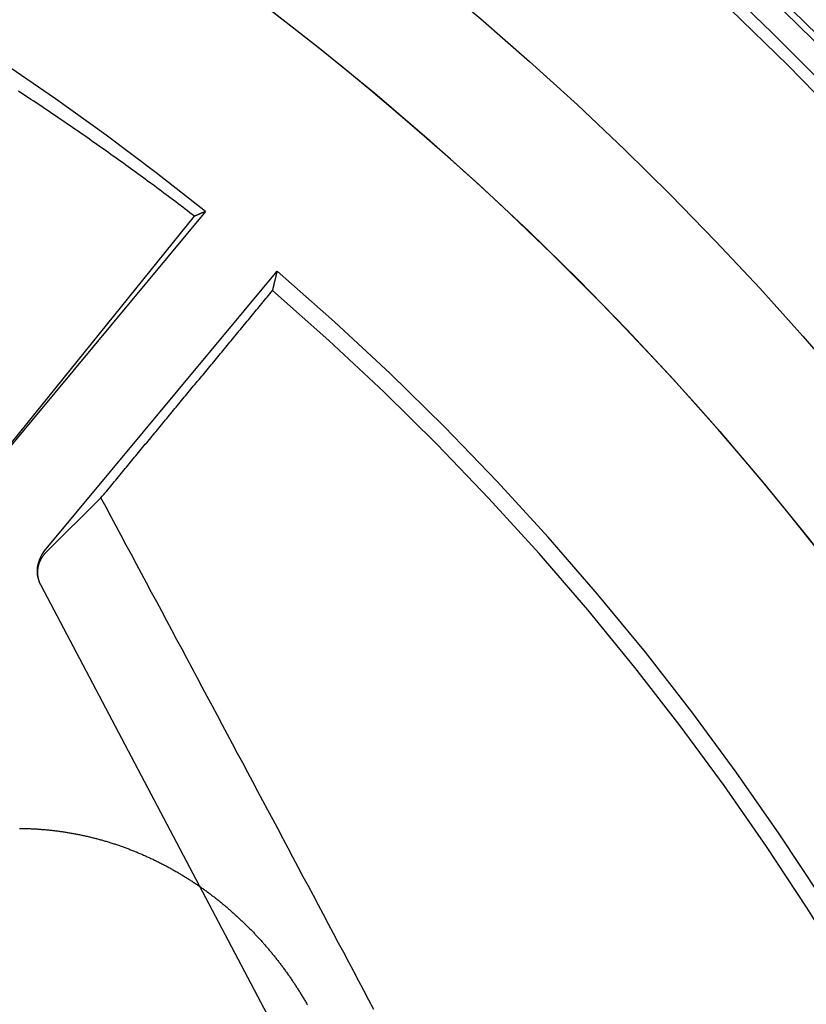
# Model space of a CAD drawing. Extents: x -59 to 290, y -231 to 1500.
# Drawn here: x 26 to 38, y 643 to 659 of the extents above; entities that cross this region are included whole.
import ezdxf

# ---------------------------------------------------------------- set-up
doc = ezdxf.new("R2010")
doc.units = 0
doc.header["$LTSCALE"] = 10
doc.linetypes.add('VERDECKT', pattern=[9.525, 6.35, -3.175])
doc.layers.get('0').update_dxf_attribs({"linetype": 'CONTINUOUS'})
doc.layers.add('STEMPEL', color=3, linetype='CONTINUOUS')

# ---------------------------------------------------------------- blocks, each defined once
blk = doc.blocks.new('A$C354DD62E')
at = {"color": 1, "linetype": 'VERDECKT', "extrusion": (0, 1, -2e-16)}
for p, q in [((28.70737, 655.70748), (24.70916, 650.89774)), ((24.70676, 650.89974), (28.53411, 655.6307)), ((26.12694, 650.25678), (29.86087, 654.74861)), ((26.15158, 650.23629), (27.0316, 651.10987)), ((36.00435, 630.87152), (26.0692, 649.70385))]:
    blk.add_line(p, q, dxfattribs=at)
at = {"color": 1, "linetype": 'VERDECKT'}
for points in [[(28.5341, 655.631, 0), (28.4964, 655.66, 0), (28.4587, 655.688, 0), (28.4209, 655.717, 0), (28.3831, 655.746, 0), (28.3453, 655.775, 0), (28.3074, 655.803, 0), (28.2696, 655.832, 0), (28.2317, 655.861, 0), (28.1937, 655.889, 0), (28.1557, 655.918, 0), (28.1178, 655.946, 0), (28.0797, 655.975, 0), (28.0417, 656.003, 0), (28.0036, 656.032, 0), (27.9655, 656.06, 0), (27.9273, 656.088, 0), (27.8892, 656.117, 0), (27.851, 656.145, 0), (27.8127, 656.173, 0), (27.7745, 656.201, 0), (27.7362, 656.229, 0), (27.6979, 656.258, 0), (27.6596, 656.286, 0), (27.6212, 656.314, 0), (27.5828, 656.342, 0), (27.5444, 656.369, 0), (27.5059, 656.397, 0), (27.4674, 656.425, 0), (27.4289, 656.453, 0), (27.3904, 656.481, 0), (27.3518, 656.509, 0), (27.3132, 656.536, 0), (27.2746, 656.564, 0), (27.236, 656.592, 0), (27.1973, 656.619, 0), (27.1586, 656.647, 0), (27.1198, 656.674, 0), (27.0811, 656.702, 0), (27.0423, 656.729, 0), (27.0035, 656.756, 0), (26.9646, 656.784, 0), (26.9258, 656.811, 0), (26.8869, 656.838, 0), (26.8479, 656.866, 0), (26.809, 656.893, 0), (26.77, 656.92, 0), (26.731, 656.947, 0), (26.692, 656.974, 0), (26.6529, 657.001, 0), (26.6138, 657.028, 0), (26.5747, 657.055, 0), (26.5355, 657.082, 0), (26.4964, 657.109, 0), (26.4572, 657.136, 0), (26.4179, 657.162, 0), (26.3787, 657.189, 0), (26.3394, 657.216, 0), (26.3001, 657.243, 0), (26.2608, 657.269, 0), (26.2214, 657.296, 0), (26.182, 657.322, 0), (26.1426, 657.349, 0), (26.1031, 657.375, 0), (26.0637, 657.402, 0), (26.0242, 657.428, 0), (25.9847, 657.454, 0), (25.9451, 657.481, 0), (25.9055, 657.507, 0), (25.8659, 657.533, 0), (25.8263, 657.56, 0), (25.7866, 657.586, 0), (25.747, 657.612, 0), (25.7072, 657.638, 0)], [(27.0316, 651.11, 0), (27.0532, 651.136, 0), (27.0748, 651.162, 0), (27.0963, 651.188, 0), (27.1179, 651.214, 0), (27.1395, 651.24, 0), (27.1611, 651.266, 0), (27.1826, 651.292, 0), (27.2042, 651.318, 0), (27.2258, 651.344, 0), (27.2474, 651.37, 0), (27.2689, 651.396, 0), (27.2905, 651.422, 0), (27.3121, 651.449, 0), (27.3336, 651.475, 0), (27.3552, 651.501, 0), (27.3768, 651.527, 0), (27.3983, 651.553, 0), (27.4199, 651.579, 0), (27.4415, 651.605, 0), (27.463, 651.631, 0), (27.4846, 651.657, 0), (27.5061, 651.683, 0), (27.5277, 651.709, 0), (27.5493, 651.735, 0), (27.5708, 651.761, 0), (27.5924, 651.787, 0), (27.6139, 651.813, 0), (27.6355, 651.839, 0), (27.6571, 651.865, 0), (27.6786, 651.891, 0), (27.7002, 651.917, 0), (27.7217, 651.943, 0), (27.7433, 651.969, 0), (27.7648, 651.995, 0), (27.7864, 652.021, 0), (27.8079, 652.047, 0), (27.8295, 652.073, 0), (27.851, 652.099, 0), (27.8726, 652.125, 0), (27.8941, 652.151, 0), (27.9157, 652.177, 0), (27.9372, 652.203, 0), (27.9587, 652.229, 0), (27.9803, 652.255, 0), (28.0018, 652.281, 0), (28.0234, 652.307, 0), (28.0449, 652.334, 0), (28.0665, 652.36, 0), (28.088, 652.386, 0), (28.1095, 652.412, 0), (28.1311, 652.438, 0), (28.1526, 652.464, 0), (28.1741, 652.49, 0), (28.1957, 652.516, 0), (28.2172, 652.542, 0), (28.2387, 652.568, 0), (28.2603, 652.594, 0), (28.2818, 652.62, 0), (28.3033, 652.646, 0), (28.3249, 652.672, 0), (28.3464, 652.698, 0), (28.3679, 652.724, 0), (28.3895, 652.75, 0), (28.411, 652.776, 0), (28.4325, 652.802, 0), (28.454, 652.828, 0), (28.4756, 652.854, 0), (28.4971, 652.88, 0), (28.5186, 652.906, 0), (28.5401, 652.932, 0), (28.5616, 652.958, 0), (28.5832, 652.984, 0), (28.6047, 653.01, 0), (28.6262, 653.036, 0), (28.6477, 653.061, 0), (28.6692, 653.087, 0), (28.6907, 653.113, 0), (28.7123, 653.139, 0), (28.7338, 653.165, 0), (28.7553, 653.191, 0), (28.7768, 653.217, 0), (28.7983, 653.243, 0), (28.8198, 653.269, 0), (28.8413, 653.295, 0), (28.8628, 653.321, 0), (28.8843, 653.347, 0), (28.9058, 653.373, 0), (28.9273, 653.399, 0), (28.9489, 653.425, 0), (28.9704, 653.451, 0), (28.9919, 653.477, 0), (29.0134, 653.503, 0), (29.0349, 653.529, 0), (29.0564, 653.555, 0), (29.0779, 653.581, 0), (29.0994, 653.607, 0), (29.1209, 653.633, 0), (29.1424, 653.659, 0), (29.1638, 653.685, 0), (29.1853, 653.711, 0), (29.2068, 653.737, 0), (29.2283, 653.763, 0), (29.2498, 653.789, 0), (29.2713, 653.815, 0), (29.2928, 653.841, 0), (29.3143, 653.867, 0), (29.3358, 653.893, 0), (29.3573, 653.919, 0), (29.3788, 653.944, 0), (29.4002, 653.97, 0), (29.4217, 653.996, 0), (29.4432, 654.022, 0), (29.4647, 654.048, 0), (29.4862, 654.074, 0), (29.5077, 654.1, 0), (29.5291, 654.126, 0), (29.5506, 654.152, 0), (29.5721, 654.178, 0), (29.5936, 654.204, 0), (29.6151, 654.23, 0), (29.6365, 654.256, 0), (29.658, 654.282, 0), (29.6795, 654.308, 0), (29.701, 654.334, 0), (29.7224, 654.36, 0), (29.7439, 654.386, 0), (29.7654, 654.411, 0), (29.7868, 654.437, 0)], [(31.4126, 642.895, 0), (31.3317, 643.047, 0), (31.2507, 643.2, 0), (31.1698, 643.352, 0), (31.0889, 643.505, 0), (31.0079, 643.657, 0), (30.927, 643.809, 0), (30.846, 643.962, 0), (30.7651, 644.114, 0), (30.6841, 644.267, 0), (30.6031, 644.419, 0), (30.5221, 644.571, 0), (30.4411, 644.724, 0), (30.3601, 644.876, 0), (30.279, 645.028, 0), (30.198, 645.18, 0), (30.117, 645.333, 0), (30.0359, 645.485, 0), (29.9549, 645.637, 0), (29.8738, 645.79, 0), (29.7927, 645.942, 0), (29.7116, 646.094, 0), (29.6305, 646.246, 0), (29.5494, 646.398, 0), (29.4683, 646.551, 0), (29.3872, 646.703, 0), (29.3061, 646.855, 0), (29.225, 647.007, 0), (29.1438, 647.159, 0), (29.0627, 647.311, 0), (28.9815, 647.463, 0), (28.9004, 647.616, 0), (28.8192, 647.768, 0), (28.738, 647.92, 0), (28.6568, 648.072, 0), (28.5756, 648.224, 0), (28.4944, 648.376, 0), (28.4132, 648.528, 0), (28.332, 648.68, 0), (28.2508, 648.832, 0), (28.1695, 648.984, 0), (28.0883, 649.136, 0), (28.0071, 649.288, 0), (27.9258, 649.44, 0), (27.8446, 649.592, 0), (27.7633, 649.743, 0), (27.682, 649.895, 0), (27.6007, 650.047, 0), (27.5194, 650.199, 0), (27.4382, 650.351, 0), (27.3569, 650.503, 0), (27.2756, 650.655, 0), (27.1942, 650.806, 0), (27.1129, 650.958, 0), (27.0316, 651.11, 0)], [(26.0692, 649.704, 0), (26.0671, 649.708, 0), (26.0651, 649.712, 0), (26.0631, 649.716, 0), (26.0611, 649.72, 0), (26.0592, 649.724, 0), (26.0573, 649.728, 0), (26.0555, 649.732, 0), (26.0537, 649.736, 0), (26.0519, 649.74, 0), (26.0502, 649.745, 0), (26.0486, 649.749, 0), (26.0469, 649.753, 0), (26.0453, 649.757, 0), (26.0438, 649.761, 0), (26.0423, 649.766, 0), (26.0408, 649.77, 0), (26.0394, 649.774, 0), (26.038, 649.778, 0), (26.0367, 649.783, 0), (26.0354, 649.787, 0), (26.0342, 649.791, 0), (26.033, 649.796, 0), (26.0318, 649.8, 0), (26.0307, 649.804, 0), (26.0296, 649.809, 0), (26.0286, 649.813, 0), (26.0276, 649.818, 0), (26.0267, 649.822, 0), (26.0258, 649.826, 0), (26.0249, 649.831, 0), (26.0241, 649.835, 0), (26.0233, 649.84, 0), (26.0226, 649.844, 0), (26.0219, 649.849, 0), (26.0213, 649.853, 0), (26.0207, 649.858, 0), (26.0202, 649.862, 0), (26.0197, 649.866, 0), (26.0192, 649.871, 0), (26.0188, 649.875, 0), (26.0185, 649.88, 0), (26.0181, 649.884, 0), (26.0179, 649.889, 0), (26.0176, 649.893, 0), (26.0175, 649.898, 0), (26.0173, 649.902, 0), (26.0172, 649.907, 0), (26.0172, 649.911, 0), (26.0172, 649.916, 0), (26.0172, 649.92, 0), (26.0173, 649.925, 0), (26.0174, 649.929, 0), (26.0176, 649.934, 0), (26.0178, 649.938, 0), (26.0181, 649.943, 0), (26.0184, 649.947, 0), (26.0188, 649.952, 0), (26.0192, 649.956, 0), (26.0196, 649.961, 0), (26.0201, 649.965, 0), (26.0206, 649.97, 0), (26.0212, 649.974, 0), (26.0218, 649.979, 0), (26.0225, 649.983, 0), (26.0232, 649.988, 0), (26.024, 649.992, 0), (26.0248, 649.997, 0), (26.0256, 650.001, 0), (26.0265, 650.005, 0), (26.0274, 650.01, 0), (26.0284, 650.014, 0), (26.0294, 650.019, 0), (26.0305, 650.023, 0), (26.0316, 650.027, 0), (26.0327, 650.032, 0), (26.0339, 650.036, 0), (26.0352, 650.04, 0), (26.0364, 650.045, 0), (26.0378, 650.049, 0), (26.0391, 650.053, 0), (26.0405, 650.058, 0), (26.042, 650.062, 0), (26.0435, 650.066, 0), (26.045, 650.07, 0), (26.0466, 650.075, 0), (26.0482, 650.079, 0), (26.0499, 650.083, 0), (26.0516, 650.087, 0), (26.0533, 650.091, 0), (26.0551, 650.096, 0), (26.057, 650.1, 0), (26.0588, 650.104, 0), (26.0607, 650.108, 0), (26.0627, 650.112, 0), (26.0647, 650.116, 0), (26.0667, 650.12, 0), (26.0688, 650.124, 0), (26.0709, 650.128, 0), (26.073, 650.132, 0), (26.0752, 650.136, 0), (26.0775, 650.14, 0), (26.0797, 650.144, 0), (26.082, 650.148, 0), (26.0844, 650.152, 0), (26.0868, 650.155, 0), (26.0892, 650.159, 0), (26.0917, 650.163, 0), (26.0942, 650.167, 0), (26.0967, 650.17, 0), (26.0993, 650.174, 0), (26.1019, 650.178, 0), (26.1045, 650.182, 0), (26.1072, 650.185, 0), (26.1099, 650.189, 0), (26.1127, 650.192, 0), (26.1155, 650.196, 0), (26.1183, 650.199, 0), (26.1211, 650.203, 0), (26.124, 650.206, 0), (26.127, 650.21, 0), (26.1299, 650.213, 0), (26.1329, 650.217, 0), (26.1359, 650.22, 0), (26.139, 650.223, 0), (26.1421, 650.227, 0), (26.1452, 650.23, 0), (26.1484, 650.233, 0), (26.1516, 650.236, 0)]]:
    blk.add_polyline3d(points, dxfattribs=at)
at = {"color": 1}
for points in [[(28.7074, 655.707, 0), (28.7055, 655.707, 0), (28.7037, 655.706, 0), (28.7019, 655.705, 0), (28.7001, 655.704, 0), (28.6982, 655.703, 0), (28.6964, 655.703, 0), (28.6946, 655.702, 0), (28.6928, 655.701, 0), (28.6909, 655.7, 0), (28.6891, 655.699, 0), (28.6873, 655.699, 0), (28.6855, 655.698, 0), (28.6836, 655.697, 0), (28.6818, 655.696, 0), (28.68, 655.695, 0), (28.6782, 655.695, 0), (28.6763, 655.694, 0), (28.6745, 655.693, 0), (28.6727, 655.692, 0), (28.6708, 655.691, 0), (28.669, 655.69, 0), (28.6672, 655.69, 0), (28.6654, 655.689, 0), (28.6635, 655.688, 0), (28.6617, 655.687, 0), (28.6599, 655.686, 0), (28.6581, 655.686, 0), (28.6562, 655.685, 0), (28.6544, 655.684, 0), (28.6526, 655.683, 0), (28.6508, 655.682, 0), (28.6489, 655.682, 0), (28.6471, 655.681, 0), (28.6453, 655.68, 0), (28.6435, 655.679, 0), (28.6417, 655.678, 0), (28.6398, 655.678, 0), (28.638, 655.677, 0), (28.6362, 655.676, 0), (28.6344, 655.675, 0), (28.6325, 655.674, 0), (28.6307, 655.674, 0), (28.6289, 655.673, 0), (28.6271, 655.672, 0), (28.6252, 655.671, 0), (28.6234, 655.67, 0), (28.6216, 655.669, 0), (28.6198, 655.669, 0), (28.6179, 655.668, 0), (28.6161, 655.667, 0), (28.6143, 655.666, 0), (28.6125, 655.665, 0), (28.6106, 655.665, 0), (28.6088, 655.664, 0), (28.607, 655.663, 0), (28.6052, 655.662, 0), (28.6033, 655.661, 0), (28.6015, 655.661, 0), (28.5997, 655.66, 0), (28.5979, 655.659, 0), (28.5961, 655.658, 0), (28.5942, 655.657, 0), (28.5924, 655.657, 0), (28.5906, 655.656, 0), (28.5888, 655.655, 0), (28.5869, 655.654, 0), (28.5851, 655.653, 0), (28.5833, 655.653, 0), (28.5815, 655.652, 0), (28.5797, 655.651, 0), (28.5778, 655.65, 0), (28.576, 655.649, 0), (28.5742, 655.648, 0), (28.5724, 655.648, 0), (28.5705, 655.647, 0), (28.5687, 655.646, 0), (28.5669, 655.645, 0), (28.5651, 655.644, 0), (28.5633, 655.644, 0), (28.5614, 655.643, 0), (28.5596, 655.642, 0), (28.5578, 655.641, 0), (28.556, 655.64, 0), (28.5541, 655.64, 0), (28.5523, 655.639, 0), (28.5505, 655.638, 0), (28.5487, 655.637, 0), (28.5469, 655.636, 0), (28.545, 655.636, 0), (28.5432, 655.635, 0), (28.5414, 655.634, 0), (28.5396, 655.633, 0), (28.5378, 655.632, 0), (28.5359, 655.632, 0), (28.5341, 655.631, 0)], [(29.7868, 654.437, 0), (29.7876, 654.441, 0), (29.7884, 654.444, 0), (29.7892, 654.447, 0), (29.79, 654.45, 0), (29.7907, 654.454, 0), (29.7915, 654.457, 0), (29.7923, 654.46, 0), (29.7931, 654.464, 0), (29.7938, 654.467, 0), (29.7946, 654.47, 0), (29.7954, 654.473, 0), (29.7962, 654.477, 0), (29.797, 654.48, 0), (29.7977, 654.483, 0), (29.7985, 654.486, 0), (29.7993, 654.49, 0), (29.8001, 654.493, 0), (29.8009, 654.496, 0), (29.8016, 654.5, 0), (29.8024, 654.503, 0), (29.8032, 654.506, 0), (29.804, 654.509, 0), (29.8047, 654.513, 0), (29.8055, 654.516, 0), (29.8063, 654.519, 0), (29.8071, 654.522, 0), (29.8079, 654.526, 0), (29.8086, 654.529, 0), (29.8094, 654.532, 0), (29.8102, 654.535, 0), (29.811, 654.539, 0), (29.8118, 654.542, 0), (29.8125, 654.545, 0), (29.8133, 654.549, 0), (29.8141, 654.552, 0), (29.8149, 654.555, 0), (29.8157, 654.558, 0), (29.8164, 654.562, 0), (29.8172, 654.565, 0), (29.818, 654.568, 0), (29.8188, 654.572, 0), (29.8195, 654.575, 0), (29.8203, 654.578, 0), (29.8211, 654.581, 0), (29.8219, 654.585, 0), (29.8227, 654.588, 0), (29.8234, 654.591, 0), (29.8242, 654.594, 0), (29.825, 654.598, 0), (29.8258, 654.601, 0), (29.8266, 654.604, 0), (29.8273, 654.608, 0), (29.8281, 654.611, 0), (29.8289, 654.614, 0), (29.8297, 654.617, 0), (29.8305, 654.621, 0), (29.8312, 654.624, 0), (29.832, 654.627, 0), (29.8328, 654.63, 0), (29.8336, 654.634, 0), (29.8344, 654.637, 0), (29.8351, 654.64, 0), (29.8359, 654.644, 0), (29.8367, 654.647, 0), (29.8375, 654.65, 0), (29.8383, 654.653, 0), (29.839, 654.657, 0), (29.8398, 654.66, 0), (29.8406, 654.663, 0), (29.8414, 654.667, 0), (29.8422, 654.67, 0), (29.8429, 654.673, 0), (29.8437, 654.676, 0), (29.8445, 654.68, 0), (29.8453, 654.683, 0), (29.846, 654.686, 0), (29.8468, 654.69, 0), (29.8476, 654.693, 0), (29.8484, 654.696, 0), (29.8492, 654.699, 0), (29.8499, 654.703, 0), (29.8507, 654.706, 0), (29.8515, 654.709, 0), (29.8523, 654.712, 0), (29.8531, 654.716, 0), (29.8538, 654.719, 0), (29.8546, 654.722, 0), (29.8554, 654.726, 0), (29.8562, 654.729, 0), (29.857, 654.732, 0), (29.8577, 654.735, 0), (29.8585, 654.739, 0), (29.8593, 654.742, 0), (29.8601, 654.745, 0), (29.8609, 654.749, 0)]]:
    blk.add_polyline3d(points, dxfattribs=at)
at = {"color": 3}
for points in [[(26, 645.794, 0), (26.0151, 645.793, 0), (26.0302, 645.792, 0), (26.0453, 645.791, 0), (26.0604, 645.79, 0), (26.0755, 645.788, 0), (26.0906, 645.787, 0), (26.1058, 645.786, 0), (26.1209, 645.785, 0), (26.1361, 645.783, 0), (26.1513, 645.782, 0), (26.1664, 645.781, 0), (26.1816, 645.779, 0), (26.1968, 645.778, 0), (26.212, 645.776, 0), (26.2273, 645.774, 0), (26.2425, 645.773, 0), (26.2577, 645.771, 0), (26.273, 645.769, 0), (26.2882, 645.768, 0), (26.3035, 645.766, 0), (26.3187, 645.764, 0), (26.334, 645.762, 0), (26.3493, 645.76, 0), (26.3645, 645.758, 0), (26.3798, 645.756, 0), (26.3951, 645.753, 0), (26.4104, 645.751, 0), (26.4257, 645.749, 0), (26.441, 645.747, 0), (26.4563, 645.744, 0), (26.4716, 645.742, 0), (26.487, 645.739, 0), (26.5023, 645.737, 0), (26.5176, 645.734, 0), (26.5329, 645.732, 0), (26.5483, 645.729, 0), (26.5636, 645.726, 0), (26.5789, 645.724, 0), (26.5942, 645.721, 0), (26.6096, 645.718, 0), (26.6249, 645.715, 0), (26.6403, 645.712, 0), (26.6556, 645.709, 0), (26.6709, 645.706, 0), (26.6863, 645.703, 0), (26.7016, 645.7, 0), (26.7169, 645.697, 0), (26.7323, 645.693, 0), (26.7476, 645.69, 0), (26.763, 645.687, 0), (26.7783, 645.683, 0), (26.7936, 645.68, 0), (26.8089, 645.676, 0), (26.8243, 645.673, 0), (26.8396, 645.669, 0), (26.8549, 645.666, 0), (26.8702, 645.662, 0), (26.8856, 645.658, 0), (26.9009, 645.654, 0), (26.9162, 645.651, 0), (26.9315, 645.647, 0), (26.9468, 645.643, 0), (26.9621, 645.639, 0), (26.9773, 645.635, 0), (26.9926, 645.63, 0), (27.0079, 645.626, 0), (27.0232, 645.622, 0), (27.0384, 645.618, 0), (27.0537, 645.614, 0), (27.069, 645.609, 0), (27.0842, 645.605, 0), (27.0994, 645.6, 0), (27.1147, 645.596, 0), (27.1299, 645.591, 0), (27.1451, 645.587, 0), (27.1603, 645.582, 0), (27.1755, 645.577, 0), (27.1907, 645.573, 0), (27.2059, 645.568, 0), (27.221, 645.563, 0), (27.2362, 645.558, 0), (27.2514, 645.553, 0), (27.2665, 645.548, 0), (27.2816, 645.543, 0), (27.2968, 645.538, 0), (27.3119, 645.533, 0), (27.327, 645.527, 0), (27.3421, 645.522, 0), (27.3571, 645.517, 0), (27.3722, 645.512, 0), (27.3873, 645.506, 0), (27.4023, 645.501, 0), (27.4173, 645.495, 0), (27.4324, 645.49, 0), (27.4474, 645.484, 0), (27.4624, 645.478, 0), (27.4773, 645.473, 0), (27.4923, 645.467, 0), (27.5073, 645.461, 0), (27.5222, 645.455, 0), (27.5371, 645.45, 0), (27.552, 645.444, 0), (27.5669, 645.438, 0), (27.5818, 645.432, 0), (27.5967, 645.426, 0), (27.6115, 645.42, 0), (27.6264, 645.413, 0), (27.6412, 645.407, 0), (27.656, 645.401, 0), (27.6708, 645.395, 0), (27.6856, 645.388, 0), (27.7003, 645.382, 0), (27.715, 645.375, 0), (27.7298, 645.369, 0), (27.7445, 645.362, 0), (27.7592, 645.356, 0), (27.7738, 645.349, 0), (27.7885, 645.343, 0), (27.8031, 645.336, 0), (27.8177, 645.329, 0), (27.8323, 645.322, 0), (27.8469, 645.315, 0), (27.8614, 645.309, 0), (27.876, 645.302, 0), (27.8905, 645.295, 0), (27.905, 645.288, 0), (27.9194, 645.281, 0), (27.9339, 645.273, 0), (27.9483, 645.266, 0), (27.9627, 645.259, 0), (27.9771, 645.252, 0), (27.9915, 645.245, 0), (28.0058, 645.237, 0), (28.0202, 645.23, 0), (28.0345, 645.222, 0), (28.0487, 645.215, 0), (28.063, 645.207, 0), (28.0772, 645.2, 0), (28.0915, 645.192, 0), (28.1057, 645.185, 0), (28.1198, 645.177, 0), (28.134, 645.169, 0), (28.1481, 645.161, 0), (28.1622, 645.154, 0), (28.1763, 645.146, 0), (28.1903, 645.138, 0), (28.2044, 645.13, 0), (28.2184, 645.122, 0), (28.2324, 645.114, 0), (28.2463, 645.106, 0), (28.2602, 645.098, 0), (28.2742, 645.089, 0), (28.288, 645.081, 0), (28.3019, 645.073, 0), (28.3157, 645.065, 0), (28.3295, 645.056, 0), (28.3433, 645.048, 0), (28.3571, 645.04, 0), (28.3708, 645.031, 0), (28.3845, 645.023, 0), (28.3982, 645.014, 0), (28.4118, 645.006, 0), (28.4255, 644.997, 0), (28.4391, 644.989, 0), (28.4526, 644.98, 0), (28.4662, 644.971, 0), (28.4797, 644.962, 0), (28.4932, 644.954, 0), (28.5066, 644.945, 0), (28.52, 644.936, 0), (28.5334, 644.927, 0), (28.5468, 644.918, 0), (28.5602, 644.909, 0), (28.5735, 644.9, 0), (28.5868, 644.891, 0), (28.6, 644.882, 0), (28.6132, 644.873, 0), (28.6264, 644.864, 0), (28.6396, 644.855, 0), (28.6527, 644.845, 0), (28.6658, 644.836, 0), (28.6789, 644.827, 0), (28.692, 644.817, 0), (28.705, 644.808, 0), (28.718, 644.799, 0), (28.7309, 644.789, 0), (28.7438, 644.78, 0), (28.7567, 644.77, 0), (28.7696, 644.761, 0), (28.7824, 644.751, 0), (28.7952, 644.741, 0), (28.8079, 644.732, 0), (28.8207, 644.722, 0), (28.8334, 644.712, 0), (28.846, 644.703, 0), (28.8587, 644.693, 0), (28.8712, 644.683, 0), (28.8838, 644.673, 0), (28.8963, 644.663, 0), (28.9088, 644.654, 0), (28.9213, 644.644, 0), (28.9337, 644.634, 0), (28.9461, 644.624, 0), (28.9584, 644.614, 0), (28.9708, 644.604, 0), (28.9831, 644.593, 0), (28.9953, 644.583, 0), (29.0075, 644.573, 0), (29.0197, 644.563, 0), (29.0318, 644.553, 0), (29.044, 644.543, 0), (29.056, 644.532, 0), (29.0681, 644.522, 0), (29.0801, 644.512, 0), (29.092, 644.501, 0), (29.104, 644.491, 0), (29.1159, 644.481, 0), (29.1277, 644.47, 0), (29.1396, 644.46, 0), (29.1514, 644.449, 0), (29.1631, 644.439, 0), (29.1748, 644.428, 0), (29.1865, 644.418, 0), (29.1981, 644.407, 0), (29.2097, 644.396, 0), (29.2213, 644.386, 0), (29.2328, 644.375, 0), (29.2443, 644.364, 0), (29.2558, 644.354, 0), (29.2672, 644.343, 0), (29.2786, 644.332, 0), (29.2899, 644.322, 0), (29.3012, 644.311, 0), (29.3125, 644.3, 0), (29.3237, 644.289, 0), (29.3349, 644.278, 0), (29.3461, 644.267, 0), (29.3572, 644.256, 0), (29.3683, 644.246, 0), (29.3793, 644.235, 0), (29.3903, 644.224, 0), (29.4013, 644.213, 0), (29.4122, 644.202, 0), (29.4231, 644.191, 0), (29.4339, 644.18, 0), (29.4447, 644.169, 0), (29.4555, 644.157, 0), (29.4662, 644.146, 0), (29.4769, 644.135, 0), (29.4875, 644.124, 0), (29.4981, 644.113, 0), (29.5087, 644.102, 0), (29.5192, 644.091, 0), (29.5297, 644.079, 0), (29.5401, 644.068, 0), (29.5505, 644.057, 0), (29.5609, 644.046, 0), (29.5712, 644.034, 0), (29.5814, 644.023, 0), (29.5917, 644.012, 0), (29.6019, 644.001, 0), (29.612, 643.989, 0), (29.6222, 643.978, 0), (29.6323, 643.966, 0), (29.6424, 643.955, 0), (29.6524, 643.944, 0), (29.6625, 643.932, 0), (29.6725, 643.92, 0), (29.6825, 643.909, 0), (29.6925, 643.897, 0), (29.7025, 643.886, 0), (29.7124, 643.874, 0), (29.7224, 643.862, 0), (29.7323, 643.85, 0), (29.7422, 643.838, 0), (29.752, 643.827, 0), (29.7619, 643.815, 0), (29.7717, 643.803, 0), (29.7815, 643.791, 0), (29.7912, 643.779, 0), (29.801, 643.767, 0), (29.8107, 643.755, 0), (29.8204, 643.743, 0), (29.8301, 643.73, 0), (29.8397, 643.718, 0), (29.8494, 643.706, 0), (29.859, 643.694, 0), (29.8685, 643.682, 0), (29.8781, 643.669, 0), (29.8876, 643.657, 0), (29.8971, 643.644, 0), (29.9066, 643.632, 0), (29.9161, 643.62, 0), (29.9255, 643.607, 0), (29.9349, 643.595, 0), (29.9443, 643.582, 0), (29.9536, 643.569, 0), (29.9629, 643.557, 0), (29.9722, 643.544, 0), (29.9815, 643.531, 0), (29.9907, 643.519, 0), (29.9999, 643.506, 0), (30.0091, 643.493, 0), (30.0183, 643.48, 0), (30.0274, 643.467, 0), (30.0365, 643.455, 0), (30.0456, 643.442, 0), (30.0546, 643.429, 0), (30.0636, 643.416, 0), (30.0726, 643.403, 0), (30.0816, 643.39, 0), (30.0905, 643.377, 0), (30.0994, 643.363, 0), (30.1083, 643.35, 0), (30.1171, 643.337, 0), (30.1259, 643.324, 0), (30.1347, 643.311, 0), (30.1434, 643.297, 0), (30.1521, 643.284, 0), (30.1608, 643.271, 0), (30.1695, 643.257, 0), (30.1781, 643.244, 0), (30.1867, 643.231, 0), (30.1952, 643.217, 0), (30.2038, 643.204, 0), (30.2123, 643.19, 0), (30.2207, 643.177, 0), (30.2291, 643.163, 0), (30.2375, 643.149, 0), (30.2459, 643.136, 0), (30.2542, 643.122, 0), (30.2625, 643.108, 0), (30.2708, 643.095, 0), (30.279, 643.081, 0), (30.2872, 643.067, 0), (30.2954, 643.053, 0), (30.3035, 643.04, 0), (30.3116, 643.026, 0), (30.3196, 643.012, 0), (30.3277, 642.998, 0), (30.3357, 642.984, 0), (30.3436, 642.97, 0)], [(25.7261, 645.802, 0), (25.7414, 645.802, 0), (25.7568, 645.802, 0), (25.7721, 645.802, 0), (25.7874, 645.801, 0), (25.8027, 645.801, 0), (25.8179, 645.801, 0), (25.8332, 645.801, 0), (25.8484, 645.8, 0), (25.8637, 645.8, 0), (25.8789, 645.799, 0), (25.8941, 645.799, 0), (25.9093, 645.798, 0), (25.9244, 645.797, 0), (25.9396, 645.797, 0), (25.9547, 645.796, 0), (25.9698, 645.795, 0), (25.9849, 645.794, 0), (26, 645.794, 0)]]:
    blk.add_polyline3d(points, dxfattribs=at)
at = {"color": 1, "linetype": 'VERDECKT'}
for radius in [55.03582, 53.81596, 47.96814, 47.81634]:
    blk.add_circle((0, 620), radius, dxfattribs=at)
at = {"color": 1, "linetype": 'VERDECKT', "extrusion": (0, -2e-16, -1)}
for radius in [54.5, 54.39534]:
    blk.add_circle((0, 620), radius, dxfattribs=at)
at = {"color": 3, "linetype": 'CONTINUOUS'}
for centre, radius, start, end in [((0.01233, 619.99768), 58, 279.1, 79.0673389), ((0.01233, 619.99768), 54, 279.1, 78.008723), ((0, 620), 49, 328.643961, 211.356039)]:
    blk.add_arc(centre, radius, start, end, dxfattribs=at)
at = {"color": 1, "linetype": 'VERDECKT'}
for centre, radius, start, end in [((0.01233, 619.99768), 57, 279.1, 78.873112), ((0, 620), 56, 279.112081, 82.220602), ((0, 620), 45.81634, 51.202125, 128.797875), ((0, 620), 45.81634, 0.937957, 49.326212), ((0, 620), 45.53229, 1.122542, 49.141626)]:
    blk.add_arc(centre, radius, start, end, dxfattribs=at)
at = {"color": 1, "linetype": 'VERDECKT', "extrusion": (0, -2e-16, -1)}
for centre, radius, start, end in [((0, 620), 51.01472, 104.281207, 255.718793), ((0, 620), 49.00487, 95.331538, 264.668462), ((-26.51144, 649.93715), 0.5, 332.185762, 39.735832)]:
    blk.add_arc(centre, radius, start, end, dxfattribs=at)

msp = doc.modelspace()

# ---------------------------------------------------------------- block references
at = {"layer": 'STEMPEL'}
msp.add_blockref('A$C354DD62E', (0, 0), dxfattribs=at)

doc.saveas('drawing.dxf')
